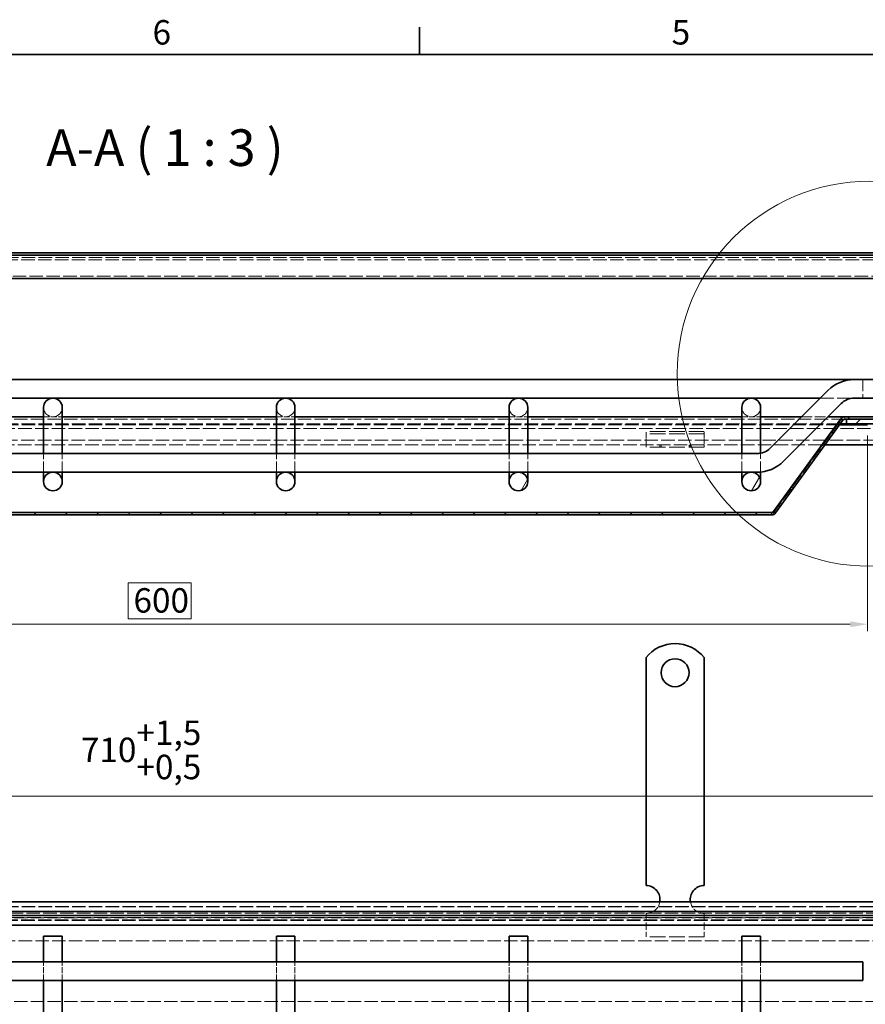
# Model space of a CAD drawing. Units: millimetres. Extents: x 0 to 1782, y 0 to 1260.
# Drawn here: x 496 to 860, y 822 to 1245 of the extents above; entities that cross this region are included whole.
import ezdxf

# ---------------------------------------------------------------- set-up
doc = ezdxf.new("R2010")
doc.units = ezdxf.units.MM
doc.header["$LTSCALE"] = 3
doc.linetypes.add('DASHED_SPACE', pattern=[0.2067, 0.1654, -0.0413])
for name, color, linetype, lineweight in [('Detailní hranice (ISO)', 7, 'Continuous', 9), ('Rámeček (ISO)', 7, 'Continuous', 35), ('Viditelná (ISO)', 7, 'Continuous', 35)]:
    doc.layers.add(name, color=color, linetype=linetype, lineweight=lineweight)
for name, color, linetype, lineweight, true_color in [('Kóta (ISO)', 5, 'Continuous', 9, 0x0000ff), ('Skrytá (ISO)', 7, 'DASHED_SPACE', 9, 0x0080c0), ('Značka (ISO)', 5, 'Continuous', 9, 0x0000ff), ('Šrafy (ISO)', 6, 'Continuous', 9, 0xff00ff)]:
    doc.layers.add(name, color=color, linetype=linetype, lineweight=lineweight, true_color=true_color)
doc.styles.add('Text popisu (ISO)', font='tahoma.ttf')
doc.styles.add('Text poznámky (ISO)', font='tahoma.ttf')
doc.dimstyles.new('Výchozí (ISO)', dxfattribs={"dimscale": 3, "dimtxt": 3.5, "dimasz": 2.5, "dimexe": 1, "dimexo": 0, "dimgap": 0.762, "dimtad": 1, "dimrnd": 1e-08, "dimtxsty": 'Text poznámky (ISO)', "dimcen": 0.09, "dimdle": 10, "dimclrd": 256, "dimclre": 256, "dimclrt": 256, "dimazin": 2, "dimtfac": 1.001486, "dimtmove": 0, "dimatfit": 3, "dimfxl": 1, "dimtolj": 1, "dimlwd": -1, "dimlwe": -1, "dimarcsym": 0})
pattern_1 = [(60, (0, 0), (-8.24889, 4.7625), [])]

# ---------------------------------------------------------------- blocks, each defined once
blk = doc.blocks.new('Rámečky Default Border')
at = {"layer": 'Rámeček (ISO)'}
blk.add_line((222.75, 410), (222.75, 413.9), dxfattribs=at)
at = {"layer": 'Rámeček (ISO)', "flags": 128}
blk.add_lwpolyline([(10, 10), (10, 410), (584, 410), (584, 10), (10, 10)], dxfattribs=at)
at = {"layer": 'Rámeček (ISO)', "char_height": 3.5, "attachment_point": 7, "style": 'Text poznámky (ISO)'}
for s, insert in [('6', (184.51, 410.33)), ('5', (258.85, 410.33))]:
    blk.add_mtext(s, dxfattribs=dict(at, insert=insert))
blk = doc.blocks.new('*D27')
at = {"layer": 'Defpoints', "color": 0, "transparency": 16777216}
for p in [(260.71, 1066.23), (860.74, 1066.23), (860.74, 985.05)]:
    blk.add_point(p, dxfattribs=at)
at = {"layer": 'Kóta (ISO)', "transparency": 16777216}
for p, q in [((260.71, 1066.23), (260.71, 982.05)), ((860.74, 1066.23), (860.74, 982.05)), ((570.1, 1002.84), (543.06, 1002.84)), ((543.06, 1002.84), (543.06, 987.33)), ((570.1, 987.33), (570.1, 1002.84)), ((543.06, 987.33), (570.1, 987.33)), ((268.21, 985.05), (853.24, 985.05))]:
    blk.add_line(p, q, dxfattribs=at)
for points in [[(268.21, 986.3), (268.21, 983.8), (260.71, 985.05)], [(853.24, 986.3), (853.24, 983.8), (860.74, 985.05)]]:
    blk.add_solid(points, dxfattribs=at)
at = {"layer": 'Kóta (ISO)', "transparency": 16777216, "insert": (545.34, 1000.55), "char_height": 10.5, "attachment_point": 1, "style": 'Text poznámky (ISO)'}
blk.add_mtext('\\A1;600', dxfattribs=at)
blk = doc.blocks.new('*D30')
at = {"layer": 'Defpoints', "color": 0, "transparency": 16777216}
for p in [(915.52, 911.15), (205.92, 865.71), (915.52, 865.71)]:
    blk.add_point(p, dxfattribs=at)
at = {"layer": 'Kóta (ISO)', "transparency": 16777216}
for p, q in [((205.92, 865.71), (205.92, 914.15)), ((213.42, 911.15), (908.02, 911.15)), ((915.52, 865.71), (915.52, 914.15))]:
    blk.add_line(p, q, dxfattribs=at)
for points in [[(213.42, 912.4), (213.42, 909.9), (205.92, 911.15)], [(908.02, 912.4), (908.02, 909.9), (915.52, 911.15)]]:
    blk.add_solid(points, dxfattribs=at)
at = {"layer": 'Kóta (ISO)', "transparency": 16777216, "insert": (522.75, 943.66), "char_height": 10.5, "attachment_point": 1, "style": 'Text poznámky (ISO)'}
blk.add_mtext('\\A1;710{\\H10.515600;\\S+1,5^ +0,5;}', dxfattribs=at)
blk = doc.blocks.new('2dDetail0')
at = {"layer": 'Detailní hranice (ISO)'}
blk.add_circle((287.22, 364.25), 27.59, dxfattribs=at)
at = {"layer": 'Detailní hranice (ISO)', "insert": (318.21, 361.63), "char_height": 5.25, "attachment_point": 7, "style": 'Text popisu (ISO)'}
blk.add_mtext('B', dxfattribs=at)

msp = doc.modelspace()

# ---------------------------------------------------------------- hatches: boundary and pattern name
at = {"layer": 'Šrafy (ISO)'}
h = msp.add_hatch(dxfattribs=at)
h.set_pattern_fill('ANSI31', color=256, scale=76.2, style=0)
h.set_pattern_definition([(45, (0, 0), (-6.73519, 6.73519), [])])
edge = h.paths.add_edge_path()
edge.add_line((907.703, 1103.204), (903.987, 1074.973))
edge.add_ellipse((902.004, 1075.234), major_axis=(1.983, -0.261), ratio=1, start_angle=337.49922, end_angle=360, ccw=False)
edge.add_ellipse((902.004, 1075.234), major_axis=(1.732, -1), ratio=1, start_angle=300.00078, end_angle=360, ccw=False)
edge.add_line((902.004, 1073.234), (900.72, 1073.234))
edge.add_line((900.72, 1073.234), (870.923, 1073.234))
edge.add_line((870.923, 1073.234), (870.72, 1073.234))
edge.add_line((870.72, 1073.234), (864.72, 1073.234))
edge.add_line((864.72, 1073.234), (851.72, 1073.234))
edge.add_line((851.72, 1073.234), (851.72, 1071.234))
edge.add_line((851.72, 1071.234), (863.138, 1071.234))
edge.add_line((863.138, 1071.234), (872.303, 1071.234))
edge.add_line((872.303, 1071.234), (877.842, 1071.234))
edge.add_line((877.842, 1071.234), (893.576, 1071.234))
edge.add_line((893.576, 1071.234), (899.138, 1071.234))
edge.add_line((899.138, 1071.234), (902.004, 1071.234))
edge.add_ellipse((902.004, 1075.234), major_axis=(0, -4), ratio=1, start_angle=0, end_angle=69.10908)
edge.add_ellipse((902.004, 1075.234), major_axis=(3.737, -1.426), ratio=1, start_angle=0, end_angle=13.39092)
edge.add_line((905.969, 1074.712), (909.686, 1102.943))
edge.add_ellipse((905.72, 1103.465), major_axis=(3.966, -0.522), ratio=1, start_angle=0, end_angle=7.5)
edge.add_line((909.72, 1103.465), (909.72, 1141.634))
edge.add_ellipse((907.62, 1141.634), major_axis=(2.1, 0), ratio=1, start_angle=0, end_angle=180)
edge.add_line((905.52, 1141.634), (905.52, 1133.734))
edge.add_line((905.52, 1133.734), (907.52, 1133.734))
edge.add_line((907.52, 1133.734), (907.52, 1141.634))
edge.add_ellipse((907.62, 1141.634), major_axis=(-0.1, 0), ratio=1, start_angle=180, end_angle=360, ccw=False)
edge.add_line((907.72, 1141.634), (907.72, 1103.465))
edge.add_ellipse((905.72, 1103.465), major_axis=(2, 0), ratio=1, start_angle=352.5, end_angle=360, ccw=False)
h = msp.add_hatch(dxfattribs=at)
h.set_pattern_fill('ANSI31', color=256, scale=76.2, angle=15, style=0)
h.set_pattern_definition(pattern_1)
edge = h.paths.add_edge_path()
edge.add_ellipse((885.72, 1078.234), major_axis=(0, -4), ratio=1, start_angle=0, end_angle=360)
edge = h.paths.add_edge_path()
edge.add_ellipse((235.72, 1078.234), major_axis=(0, -4), ratio=1, start_angle=0, end_angle=360)
edge = h.paths.add_edge_path()
edge.add_ellipse((310.72, 1046.415), major_axis=(0, -4), ratio=1, start_angle=0, end_angle=360)
edge = h.paths.add_edge_path()
edge.add_ellipse((410.72, 1046.415), major_axis=(0, -4), ratio=1, start_angle=0, end_angle=360)
edge = h.paths.add_edge_path()
edge.add_ellipse((810.72, 1046.415), major_axis=(0, -4), ratio=1, start_angle=0, end_angle=360)
edge = h.paths.add_edge_path()
edge.add_ellipse((710.72, 1046.415), major_axis=(0, -4), ratio=1, start_angle=0, end_angle=360)
edge = h.paths.add_edge_path()
edge.add_ellipse((610.72, 1046.415), major_axis=(0, -4), ratio=1, start_angle=0, end_angle=360)
edge = h.paths.add_edge_path()
edge.add_ellipse((510.72, 1046.415), major_axis=(0, -4), ratio=1, start_angle=0, end_angle=360)
h = msp.add_hatch(dxfattribs=at)
h.set_pattern_fill('ANSI31', color=256, scale=76.2, angle=75, style=0)
h.set_pattern_definition([(120, (0, 0), (-8.24889, -4.7625), [])])
edge = h.paths.add_edge_path()
edge.add_ellipse((903.72, 1069.234), major_axis=(-3, 4), ratio=1, start_angle=0, end_angle=29.55192)
edge.add_ellipse((903.72, 1069.234), major_axis=(-4.583, 2), ratio=1, start_angle=0, end_angle=196.54494)
edge.add_ellipse((903.72, 1069.234), major_axis=(4.962, -0.612), ratio=1, start_angle=0, end_angle=13.79723)
edge.add_ellipse((903.72, 1069.234), major_axis=(4.965, 0.589), ratio=1, start_angle=0, end_angle=59.40314)
edge.add_ellipse((903.72, 1069.234), major_axis=(2.02, 4.574), ratio=1, start_angle=0, end_angle=23.65704)
edge.add_ellipse((903.72, 1069.234), major_axis=(0.015, 5), ratio=1, start_angle=0, end_angle=37.04573)
edge = h.paths.add_edge_path()
edge.add_ellipse((217.72, 1069.234), major_axis=(-0.015, 5), ratio=1, start_angle=0, end_angle=23.65704)
edge.add_ellipse((217.72, 1069.234), major_axis=(-2.02, 4.574), ratio=1, start_angle=0, end_angle=59.40314)
edge.add_ellipse((217.72, 1069.234), major_axis=(-4.965, 0.589), ratio=1, start_angle=0, end_angle=13.79723)
edge.add_ellipse((217.72, 1069.234), major_axis=(-4.962, -0.612), ratio=1, start_angle=0, end_angle=196.54494)
edge.add_ellipse((217.72, 1069.234), major_axis=(4.583, 2), ratio=1, start_angle=0, end_angle=29.55192)
edge.add_ellipse((217.72, 1069.234), major_axis=(3, 4), ratio=1, start_angle=0, end_angle=37.04573)
h = msp.add_hatch(dxfattribs=at)
h.set_pattern_fill('ANSI31', color=256, scale=76.2, angle=15, style=0)
h.set_pattern_definition(pattern_1)
edge = h.paths.add_edge_path()
edge.add_ellipse((867.72, 1069.234), major_axis=(0, 5), ratio=1, start_angle=0, end_angle=36.8699)
edge.add_ellipse((867.72, 1069.234), major_axis=(-3, 4), ratio=1, start_angle=0, end_angle=29.55192)
edge.add_ellipse((867.72, 1069.234), major_axis=(-4.583, 2), ratio=1, start_angle=0, end_angle=19.14169)
edge.add_ellipse((867.72, 1069.234), major_axis=(-4.985, 0.387), ratio=1, start_angle=0, end_angle=8.87298)
edge.add_ellipse((867.72, 1069.234), major_axis=(-4.985, -0.387), ratio=1, start_angle=0, end_angle=199.14169)
edge.add_ellipse((867.72, 1069.234), major_axis=(4.583, 2), ratio=1, start_angle=0, end_angle=29.55192)
edge.add_ellipse((867.72, 1069.234), major_axis=(3, 4), ratio=1, start_angle=0, end_angle=36.8699)
edge = h.paths.add_edge_path()
edge.add_ellipse((253.72, 1069.234), major_axis=(0, 5), ratio=1, start_angle=0, end_angle=36.8699)
edge.add_ellipse((253.72, 1069.234), major_axis=(-3, 4), ratio=1, start_angle=0, end_angle=29.55192)
edge.add_ellipse((253.72, 1069.234), major_axis=(-4.583, 2), ratio=1, start_angle=0, end_angle=199.14169)
edge.add_ellipse((253.72, 1069.234), major_axis=(4.985, -0.387), ratio=1, start_angle=0, end_angle=8.87298)
edge.add_ellipse((253.72, 1069.234), major_axis=(4.985, 0.387), ratio=1, start_angle=0, end_angle=19.14169)
edge.add_ellipse((253.72, 1069.234), major_axis=(4.583, 2), ratio=1, start_angle=0, end_angle=29.55192)
edge.add_ellipse((253.72, 1069.234), major_axis=(3, 4), ratio=1, start_angle=0, end_angle=36.8699)
h = msp.add_hatch(dxfattribs=at)
h.set_pattern_fill('ANSI31', color=256, scale=76.2, angle=90, style=0)
h.set_pattern_definition([(135, (0, 0), (-6.73519, -6.73519), [])])
edge = h.paths.add_edge_path()
edge.add_ellipse((819.501, 1034.063), major_axis=(0.809, -0.588), ratio=1, start_angle=306, end_angle=360)
edge.add_line((820.31, 1033.475), (849.324, 1073.41))
edge.add_ellipse((850.943, 1072.234), major_axis=(0, 2), ratio=1, start_angle=0, end_angle=54, ccw=False)
edge.add_line((850.943, 1074.234), (870.923, 1074.234))
edge.add_line((870.923, 1074.234), (870.923, 1073.234))
edge.add_line((870.923, 1073.234), (870.72, 1073.234))
edge.add_line((870.72, 1073.234), (864.72, 1073.234))
edge.add_line((864.72, 1073.234), (851.72, 1073.234))
edge.add_line((851.72, 1073.234), (850.943, 1073.234))
edge.add_ellipse((850.943, 1072.234), major_axis=(-0.809, 0.588), ratio=1, start_angle=306, end_angle=360)
edge.add_line((850.133, 1072.822), (821.119, 1032.887))
edge.add_ellipse((819.501, 1034.063), major_axis=(0, -2), ratio=1, start_angle=0, end_angle=54, ccw=False)
edge.add_line((819.501, 1032.063), (301.939, 1032.063))
edge.add_ellipse((301.939, 1034.063), major_axis=(-1.618, -1.176), ratio=1, start_angle=0, end_angle=54, ccw=False)
edge.add_line((300.321, 1032.887), (271.307, 1072.822))
edge.add_ellipse((270.498, 1072.234), major_axis=(0, 1), ratio=1, start_angle=306, end_angle=360)
edge.add_line((270.498, 1073.234), (269.72, 1073.234))
edge.add_line((269.72, 1073.234), (256.72, 1073.234))
edge.add_line((256.72, 1073.234), (250.72, 1073.234))
edge.add_line((250.72, 1073.234), (250.517, 1073.234))
edge.add_line((250.517, 1073.234), (250.517, 1074.234))
edge.add_line((250.517, 1074.234), (270.498, 1074.234))
edge.add_ellipse((270.498, 1072.234), major_axis=(1.618, 1.176), ratio=1, start_angle=0, end_angle=54, ccw=False)
edge.add_line((272.116, 1073.41), (301.13, 1033.475))
edge.add_ellipse((301.939, 1034.063), major_axis=(0, -1), ratio=1, start_angle=306, end_angle=360)
edge.add_line((301.939, 1033.063), (819.501, 1033.063))

# ---------------------------------------------------------------- linework, layer by layer
at = {"layer": 'Skrytá (ISO)', "ltscale": 11.607739}
msp.add_line((913.42, 1142.734), (208.02, 1142.734), dxfattribs=at)
at = {"layer": 'Skrytá (ISO)', "ltscale": 11.654706}
msp.add_line((907.62, 1141.734), (213.82, 1141.734), dxfattribs=at)
at = {"layer": 'Skrytá (ISO)', "ltscale": 11.665738}
msp.add_line((875.396, 1134.734), (246.045, 1134.734), dxfattribs=at)
at = {"layer": 'Skrytá (ISO)', "ltscale": 10.132536}
msp.add_line((858.72, 1090.234), (858.72, 1082.234), dxfattribs=at)
at = {"layer": 'Skrytá (ISO)', "ltscale": 11.794402}
msp.add_line((840.383, 1082.234), (855.011, 1082.234), dxfattribs=at)
at = {"layer": 'Skrytá (ISO)', "ltscale": 11.553353}
msp.add_line((850.872, 1073.234), (270.569, 1073.234), dxfattribs=at)
at = {"layer": 'Skrytá (ISO)', "ltscale": 11.621496}
msp.add_line((848.98, 1071.234), (272.461, 1071.234), dxfattribs=at)
at = {"layer": 'Skrytá (ISO)', "ltscale": 5.079091}
for p, q in [((506.72, 1074.234), (514.72, 1074.234)), ((606.72, 1074.234), (614.72, 1074.234)), ((706.72, 1074.234), (714.72, 1074.234)), ((806.72, 1074.234), (814.72, 1074.234)), ((506.72, 831.906), (506.72, 839.906)), ((514.72, 831.906), (514.72, 839.906)), ((606.72, 831.906), (606.72, 839.906)), ((614.72, 831.906), (614.72, 839.906)), ((706.72, 831.906), (706.72, 839.906)), ((714.72, 831.906), (714.72, 839.906)), ((806.72, 831.906), (806.72, 839.906)), ((814.72, 831.906), (814.72, 839.906))]:
    msp.add_line(p, q, dxfattribs=at)
at = {"layer": 'Skrytá (ISO)', "ltscale": 11.541987}
msp.add_line((820.24, 1032.887), (849.254, 1072.822), dxfattribs=at)
at = {"layer": 'Skrytá (ISO)', "ltscale": 9.122487}
for p, q in [((832.383, 1074.234), (843.697, 1074.234)), ((506.72, 1050.415), (506.72, 1058.415)), ((514.72, 1050.415), (514.72, 1058.415)), ((606.72, 1050.415), (606.72, 1058.415)), ((614.72, 1050.415), (614.72, 1058.415)), ((706.72, 1050.415), (706.72, 1058.415)), ((714.72, 1050.415), (714.72, 1058.415)), ((806.72, 1050.415), (806.72, 1058.415))]:
    msp.add_line(p, q, dxfattribs=at)
at = {"layer": 'Skrytá (ISO)', "ltscale": 0.47809}
for p, q in [((849.254, 1072.87), (849.254, 1073.313)), ((849.458, 1073.313), (850.068, 1072.87))]:
    msp.add_line(p, q, dxfattribs=at)
at = {"layer": 'Skrytá (ISO)', "ltscale": 0.051483}
for p, q in [((849.254, 1072.822), (849.254, 1072.87)), ((850.068, 1072.87), (850.133, 1072.822))]:
    msp.add_line(p, q, dxfattribs=at)
at = {"layer": 'Skrytá (ISO)', "ltscale": 0.105026}
msp.add_line((849.324, 1073.41), (849.458, 1073.313), dxfattribs=at)
at = {"layer": 'Skrytá (ISO)', "ltscale": 0.634005}
for p, q in [((850.872, 1074.233), (850.872, 1073.234)), ((850.943, 1074.233), (850.943, 1073.234))]:
    msp.add_line(p, q, dxfattribs=at)
at = {"layer": 'Skrytá (ISO)', "ltscale": 0.06339}
msp.add_line((850.872, 1073.234), (850.943, 1073.234), dxfattribs=at)
at = {"layer": 'Skrytá (ISO)', "ltscale": 11.622807}
msp.add_line((243.599, 1069.234), (877.842, 1069.234), dxfattribs=at)
at = {"layer": 'Skrytá (ISO)', "ltscale": 11.606851}
msp.add_line((848.617, 1070.734), (272.824, 1070.734), dxfattribs=at)
at = {"layer": 'Skrytá (ISO)', "ltscale": 3.241115}
for p, q in [((765.52, 1066.027), (765.52, 1067.931)), ((790.52, 1066.027), (790.52, 1067.931))]:
    msp.add_line(p, q, dxfattribs=at)
at = {"layer": 'Skrytá (ISO)', "ltscale": 13.438693}
for p, q in [((790.52, 1067.931), (765.52, 1067.931)), ((790.52, 1066.931), (765.52, 1066.931)), ((790.52, 1061.234), (765.52, 1061.234)), ((790.52, 850.706), (765.52, 850.706))]:
    msp.add_line(p, q, dxfattribs=at)
at = {"layer": 'Skrytá (ISO)', "ltscale": 11.673039}
msp.add_line((864.735, 1064.234), (256.705, 1064.234), dxfattribs=at)
at = {"layer": 'Skrytá (ISO)', "ltscale": 2.222046}
for p, q in [((765.52, 1066.027), (765.52, 1063.552)), ((790.52, 1066.027), (790.52, 1063.552))]:
    msp.add_line(p, q, dxfattribs=at)
at = {"layer": 'Skrytá (ISO)', "ltscale": 2.243818}
for p, q in [((765.52, 1063.552), (765.52, 1062.234)), ((790.52, 1063.552), (790.52, 1062.234))]:
    msp.add_line(p, q, dxfattribs=at)
at = {"layer": 'Skrytá (ISO)', "ltscale": 11.649101}
msp.add_line((279, 1062.234), (842.441, 1062.234), dxfattribs=at)
at = {"layer": 'Skrytá (ISO)', "ltscale": 0.634799}
for p, q in [((765.52, 1062.234), (765.52, 1061.234)), ((771.52, 1061.234), (771.52, 1062.234)), ((772.02, 1062.234), (772.02, 1061.234)), ((784.02, 1062.234), (784.02, 1061.234)), ((784.52, 1061.234), (784.52, 1062.234)), ((790.52, 1062.234), (790.52, 1061.234))]:
    msp.add_line(p, q, dxfattribs=at)
at = {"layer": 'Skrytá (ISO)', "ltscale": 9.20071}
msp.add_line((814.72, 1050.482), (814.72, 1058.551), dxfattribs=at)
at = {"layer": 'Skrytá (ISO)', "ltscale": 0.445156}
msp.add_line((819.501, 1033.063), (819.501, 1032.362), dxfattribs=at)
at = {"layer": 'Skrytá (ISO)', "ltscale": 0.011398}
for p, q in [((820.24, 1033.389), (820.24, 1033.378)), ((820.444, 1033.378), (820.43, 1033.389))]:
    msp.add_line(p, q, dxfattribs=at)
at = {"layer": 'Skrytá (ISO)', "ltscale": 0.106033}
for p, q in [((820.24, 1033.378), (820.24, 1033.28)), ((820.579, 1033.28), (820.444, 1033.378))]:
    msp.add_line(p, q, dxfattribs=at)
at = {"layer": 'Skrytá (ISO)', "ltscale": 0.42354}
for p, q in [((820.24, 1033.28), (820.24, 1032.887)), ((821.119, 1032.887), (820.579, 1033.28))]:
    msp.add_line(p, q, dxfattribs=at)
at = {"layer": 'Skrytá (ISO)', "ltscale": 0.093528}
msp.add_line((820.43, 1033.389), (820.31, 1033.475), dxfattribs=at)
at = {"layer": 'Skrytá (ISO)', "ltscale": 0.189543}
msp.add_line((819.501, 1032.362), (819.501, 1032.063), dxfattribs=at)
at = {"layer": 'Skrytá (ISO)', "ltscale": 11.611031}
msp.add_line((913.52, 863.706), (207.92, 863.706), dxfattribs=at)
at = {"layer": 'Skrytá (ISO)', "ltscale": 11.604448}
msp.add_line((913.32, 863.506), (208.12, 863.506), dxfattribs=at)
at = {"layer": 'Skrytá (ISO)', "ltscale": 11.63638}
msp.add_line((210.758, 860.868), (910.683, 860.868), dxfattribs=at)
at = {"layer": 'Skrytá (ISO)', "ltscale": 6.348889}
for p, q in [((765.52, 860.706), (765.52, 850.706)), ((790.52, 860.706), (790.52, 850.706))]:
    msp.add_line(p, q, dxfattribs=at)
at = {"layer": 'Skrytá (ISO)', "ltscale": 11.57113}
msp.add_line((212.72, 858.906), (908.72, 858.906), dxfattribs=at)
at = {"layer": 'Skrytá (ISO)', "ltscale": 11.569879}
msp.add_line((908.683, 858.868), (212.758, 858.868), dxfattribs=at)
at = {"layer": 'Skrytá (ISO)', "ltscale": 11.658066}
msp.add_line((907.72, 857.906), (213.72, 857.906), dxfattribs=at)
at = {"layer": 'Skrytá (ISO)', "ltscale": 11.651346}
msp.add_line((907.52, 857.706), (213.92, 857.706), dxfattribs=at)
at = {"layer": 'Skrytá (ISO)', "ltscale": 11.597306}
msp.add_line((222.72, 848.906), (898.72, 848.906), dxfattribs=at)
at = {"layer": 'Skrytá (ISO)', "ltscale": 11.566544}
msp.add_line((872.72, 822.906), (248.72, 822.906), dxfattribs=at)
at = {"layer": 'Skrytá (ISO)', "ltscale": 10.132536}
for centre in [(510.72, 1078.234), (610.72, 1078.234), (710.72, 1078.234), (810.72, 1078.234)]:
    msp.add_arc(centre, 4, 180, 0, dxfattribs=at)
at = {"layer": 'Skrytá (ISO)', "ltscale": 5.345805}
for centre, start, end in [((765.52, 866.706), 270, 350.40593), ((790.52, 866.706), 189.59407, 270)]:
    msp.add_arc(centre, 6, start, end, dxfattribs=at)
at = {"layer": 'Skrytá (ISO)', "ltscale": 1.191282}
msp.add_open_spline([(850.872, 1073.234), (850.265, 1073.234), (849.648, 1073.093), (849.254, 1072.822)], degree=3, dxfattribs=at)
at = {"layer": 'Skrytá (ISO)', "ltscale": 1.284008}
msp.add_open_spline([(820.24, 1032.887), (819.993, 1032.379), (819.747, 1032.063), (819.501, 1032.063)], degree=3, dxfattribs=at)
at = {"layer": 'Viditelná (ISO)'}
for p, q in [((872.837, 1144.734), (248.604, 1144.734)), ((869.56, 1143.734), (251.881, 1143.734)), ((871.492, 1133.734), (249.948, 1133.734)), ((266.43, 1090.234), (855.011, 1090.234)), ((900.72, 1090.234), (855.011, 1090.234)), ((843.697, 1085.548), (818.907, 1060.758)), ((281.057, 1082.234), (840.383, 1082.234)), ((849.354, 1079.891), (824.563, 1055.101)), ((900.72, 1082.234), (855.011, 1082.234)), ((506.72, 1078.234), (506.72, 1073.571)), ((514.72, 1073.571), (514.72, 1078.234)), ((606.72, 1078.234), (606.72, 1073.571)), ((614.72, 1073.571), (614.72, 1078.234)), ((706.72, 1078.234), (706.72, 1073.571)), ((714.72, 1073.571), (714.72, 1078.234)), ((806.72, 1078.234), (806.72, 1073.571)), ((814.72, 1073.571), (814.72, 1078.234)), ((414.72, 1074.234), (506.72, 1074.234)), ((506.72, 1058.415), (506.72, 1073.571)), ((514.72, 1074.234), (606.72, 1074.234)), ((514.72, 1058.415), (514.72, 1073.571)), ((606.72, 1058.415), (606.72, 1073.571)), ((614.72, 1074.234), (706.72, 1074.234)), ((614.72, 1058.415), (614.72, 1073.571)), ((706.72, 1058.415), (706.72, 1073.571)), ((714.72, 1074.234), (806.72, 1074.234)), ((714.72, 1058.415), (714.72, 1073.571)), ((806.72, 1058.415), (806.72, 1073.571)), ((814.72, 1074.234), (832.383, 1074.234)), ((814.72, 1058.551), (814.72, 1073.571)), ((849.254, 1073.41), (820.24, 1033.475)), ((849.324, 1073.41), (820.31, 1033.475)), ((821.119, 1032.887), (850.133, 1072.822)), ((843.697, 1074.234), (850.872, 1074.234)), ((851.72, 1071.234), (848.98, 1071.234)), ((849.254, 1073.313), (849.254, 1073.41)), ((850.943, 1074.234), (850.872, 1074.234)), ((870.923, 1074.234), (850.943, 1074.234)), ((850.943, 1073.234), (870.923, 1073.234)), ((902.004, 1073.234), (851.72, 1073.234)), ((851.72, 1073.234), (851.72, 1071.234)), ((851.72, 1071.234), (902.004, 1071.234)), ((860.735, 1070.734), (848.617, 1070.734)), ((813.25, 1058.415), (308.191, 1058.415)), ((842.441, 1062.234), (864.735, 1062.234)), ((813.25, 1050.415), (308.191, 1050.415)), ((506.72, 1048.78), (506.72, 1050.415)), ((514.72, 1048.78), (514.72, 1050.415)), ((606.72, 1048.78), (606.72, 1050.415)), ((614.72, 1048.78), (614.72, 1050.415)), ((706.72, 1048.78), (706.72, 1050.415)), ((714.72, 1048.78), (714.72, 1050.415)), ((806.72, 1048.78), (806.72, 1050.415)), ((814.72, 1048.78), (814.72, 1050.482)), ((506.72, 1048.78), (506.72, 1046.415)), ((514.72, 1046.415), (514.72, 1048.78)), ((606.72, 1048.78), (606.72, 1046.415)), ((614.72, 1046.415), (614.72, 1048.78)), ((706.72, 1048.78), (706.72, 1046.415)), ((714.72, 1046.415), (714.72, 1048.78)), ((806.72, 1048.78), (806.72, 1046.415)), ((814.72, 1046.415), (814.72, 1048.78)), ((819.501, 1033.063), (301.939, 1033.063)), ((820.24, 1033.475), (820.24, 1033.389)), ((301.939, 1032.063), (819.501, 1032.063)), ((765.52, 970.694), (765.52, 954.206)), ((790.52, 970.694), (790.52, 954.206)), ((765.52, 954.206), (765.52, 951.024)), ((790.52, 954.206), (790.52, 951.024)), ((765.52, 951.024), (765.52, 948.549)), ((765.52, 939.357), (765.52, 948.549)), ((790.52, 951.024), (790.52, 948.549)), ((790.52, 939.357), (790.52, 948.549)), ((765.52, 939.357), (765.52, 936.882)), ((765.52, 936.882), (765.52, 930.518)), ((790.52, 939.357), (790.52, 936.882)), ((790.52, 936.882), (790.52, 930.518)), ((765.52, 930.518), (765.52, 928.043)), ((765.52, 918.851), (765.52, 928.043)), ((790.52, 930.518), (790.52, 928.043)), ((790.52, 918.851), (790.52, 928.043)), ((765.52, 918.851), (765.52, 916.376)), ((790.52, 918.851), (790.52, 916.376)), ((765.52, 916.376), (765.52, 910.012)), ((790.52, 916.376), (790.52, 910.012)), ((765.52, 910.012), (765.52, 907.537)), ((765.52, 898.345), (765.52, 907.537)), ((790.52, 910.012), (790.52, 907.537)), ((790.52, 898.345), (790.52, 907.537)), ((765.52, 898.345), (765.52, 895.87)), ((790.52, 898.345), (790.52, 895.87)), ((765.52, 895.87), (765.52, 892.688)), ((790.52, 895.87), (790.52, 892.688)), ((765.52, 892.688), (765.52, 872.706)), ((790.52, 892.688), (790.52, 872.706)), ((205.92, 865.706), (915.52, 865.706)), ((911.32, 861.506), (210.12, 861.506)), ((211.72, 859.906), (909.72, 859.906)), ((905.52, 855.706), (215.92, 855.706)), ((506.72, 850.906), (514.72, 850.906)), ((506.72, 839.906), (506.72, 850.906)), ((514.72, 839.906), (514.72, 850.906)), ((606.72, 850.906), (614.72, 850.906)), ((606.72, 839.906), (606.72, 850.906)), ((614.72, 839.906), (614.72, 850.906)), ((706.72, 850.906), (714.72, 850.906)), ((706.72, 839.906), (706.72, 850.906)), ((714.72, 839.906), (714.72, 850.906)), ((806.72, 850.906), (814.72, 850.906)), ((806.72, 839.906), (806.72, 850.906)), ((814.72, 839.906), (814.72, 850.906)), ((262.72, 839.906), (858.72, 839.906)), ((858.72, 839.906), (858.72, 831.906)), ((262.72, 831.906), (858.72, 831.906)), ((506.72, 805.196), (506.72, 831.906)), ((514.72, 805.196), (514.72, 831.906)), ((606.72, 805.196), (606.72, 831.906)), ((614.72, 805.196), (614.72, 831.906)), ((706.72, 805.196), (706.72, 831.906)), ((714.72, 805.196), (714.72, 831.906)), ((806.72, 805.196), (806.72, 831.906)), ((814.72, 805.196), (814.72, 831.906))]:
    msp.add_line(p, q, dxfattribs=at)
for centre, radius in [((510.72, 1046.415), 4), ((610.72, 1046.415), 4), ((710.72, 1046.415), 4), ((810.72, 1046.415), 4), ((778.02, 964.206), 6)]:
    msp.add_circle(centre, radius, dxfattribs=at)
for centre, radius, start, end in [((855.011, 1074.234), 16, 90, 135), ((510.72, 1078.234), 4, 0, 180), ((610.72, 1078.234), 4, 0, 180), ((710.72, 1078.234), 4, 0, 180), ((810.72, 1078.234), 4, 0, 180), ((855.011, 1074.234), 8, 90, 135), ((850.943, 1072.234), 2, 90, 144), ((850.943, 1072.234), 1, 90, 144), ((813.25, 1066.415), 8, 270, 315), ((813.25, 1066.415), 16, 270, 315), ((819.501, 1034.063), 1, 270, 324), ((819.501, 1034.063), 2, 270, 324), ((778.02, 960.706), 16, 38.62483, 141.37517), ((765.52, 866.706), 6, 350.40593, 90), ((790.52, 866.706), 6, 90, 189.59407)]:
    msp.add_arc(centre, radius, start, end, dxfattribs=at)
for points in [[(849.254, 1073.41), (849.648, 1073.952), (850.265, 1074.234), (850.872, 1074.234)], [(819.501, 1033.063), (819.747, 1033.063), (819.993, 1033.221), (820.24, 1033.475)]]:
    msp.add_open_spline(points, degree=3, dxfattribs=at)

# ---------------------------------------------------------------- block references
at = {"xscale": 3, "yscale": 3, "zscale": 3}
msp.add_blockref('Rámečky Default Border', (0, 0), dxfattribs=at)
at = {"layer": 'Detailní hranice (ISO)', "xscale": 3, "yscale": 3, "zscale": 3}
msp.add_blockref('2dDetail0', (0, 0), dxfattribs=at)

# ---------------------------------------------------------------- texts
at = {"layer": 'Značka (ISO)', "insert": (507.84, 1177.147), "char_height": 15.75, "attachment_point": 7, "style": 'Text popisu (ISO)'}
msp.add_mtext('A-A ( 1 : 3 )', dxfattribs=at)

# ---------------------------------------------------------------- dimensions: what is measured, and where the dimension line sits
at = {"layer": 'Kóta (ISO)'}
for base, p1, p2, override, picture, middle in [((860.735, 985.047), (260.705, 1066.234), (860.735, 1066.234), {"dimgap": -0.762, "dimdec": 0, "dimtol": 0, "dimlim": 0, "dimtp": 0, "dimtm": 0, "dimtdec": 2, "dimtofl": 0, "dimatfit": 1}, '*D27', (556.578, 985.047)), ((915.52, 911.146), (205.92, 865.706), (915.52, 865.706), {"dimgap": 0.762, "dimdec": 0, "dimtol": 1, "dimlim": 0, "dimtp": 1.5, "dimtm": -0.5, "dimtdec": 2, "dimtofl": 0, "dimatfit": 1}, '*D30', (548.642, 911.146))]:
    dim = msp.add_linear_dim(base=base, p1=p1, p2=p2, angle=180, dimstyle='Výchozí (ISO)', override=override, dxfattribs=at)
    dim.commit()
    dim.dimension.update_dxf_attribs({"geometry": picture, "text_midpoint": middle, "dimtype": 160})

doc.saveas('drawing.dxf')
